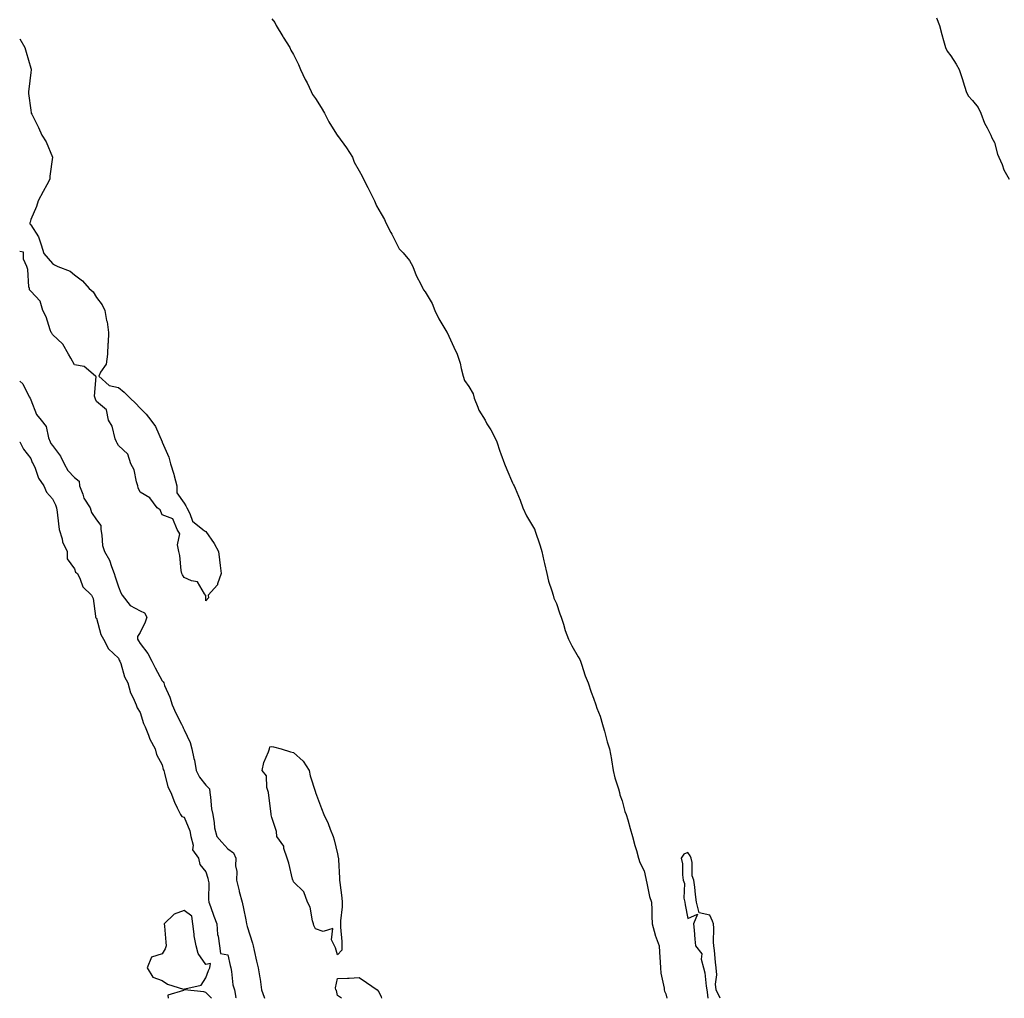
# Model space of a CAD drawing. Units: inches. Extents: x 928883 to 931523, y 7208138 to 7210778.
# Drawn here: x 928883 to 929333, y 7208138 to 7208585 of the extents above; entities that cross this region are included whole.
import ezdxf

# ---------------------------------------------------------------- set-up
doc = ezdxf.new("R2010")
doc.units = ezdxf.units.IN
doc.header["$MEASUREMENT"] = 0
doc.layers.add('Contour_92887208', color=7, linetype='Continuous', true_color=0x9ad659)

msp = doc.modelspace()

# ---------------------------------------------------------------- linework, layer by layer
at = {"layer": 'Contour_92887208'}
for points in [[(928998.05, 7208585.08, 3234), (928999.42, 7208583.29, 3234), (929000.11, 7208581.92, 3234), (929003.09, 7208576.96, 3234), (929003.24, 7208576.72, 3234), (929006.28, 7208571.92, 3234), (929006.81, 7208570.69, 3234), (929008.05, 7208568.81, 3234), (929010.3, 7208564.17, 3234), (929011.22, 7208561.92, 3234), (929013.41, 7208557.27, 3234), (929014.18, 7208555.79, 3234), (929016.14, 7208551.92, 3234), (929016.64, 7208550.51, 3234), (929018.05, 7208548.64, 3234), (929020.66, 7208544.52, 3234), (929022.14, 7208541.92, 3234), (929024.09, 7208537.96, 3234), (929027.61, 7208532.37, 3234), (929027.87, 7208531.92, 3234), (929027.93, 7208531.8, 3234), (929028.05, 7208531.71, 3234), (929032.28, 7208526.14, 3234), (929034.9, 7208521.92, 3234), (929035.77, 7208519.63, 3234), (929038.05, 7208515.69, 3234), (929039.43, 7208513.29, 3234), (929039.94, 7208511.92, 3234), (929041.93, 7208508.05, 3234), (929042.69, 7208506.57, 3234), (929045.01, 7208501.92, 3234), (929045.84, 7208499.71, 3234), (929048.05, 7208496.02, 3234), (929049.6, 7208493.46, 3234), (929050.23, 7208491.92, 3234), (929052.42, 7208487.55, 3234), (929052.84, 7208486.71, 3234), (929055.29, 7208481.92, 3234), (929056.21, 7208480.08, 3234), (929058.05, 7208478.23, 3234), (929060.93, 7208474.79, 3234), (929062.48, 7208471.92, 3234), (929064.05, 7208467.92, 3234), (929066.3, 7208463.68, 3234), (929067.13, 7208461.92, 3234), (929067.43, 7208461.3, 3234), (929068.05, 7208460.47, 3234), (929071.25, 7208455.12, 3234), (929072.57, 7208451.92, 3234), (929074.3, 7208448.17, 3234), (929078.05, 7208441.98, 3234), (929078.08, 7208441.94, 3234), (929078.08, 7208441.92, 3234), (929078.12, 7208441.86, 3234), (929081.23, 7208435.1, 3234), (929082.79, 7208431.92, 3234), (929084.05, 7208427.92, 3234), (929084.59, 7208425.38, 3234), (929085.53, 7208421.92, 3234), (929086.13, 7208420.01, 3234), (929088.05, 7208417.25, 3234), (929090.01, 7208413.89, 3234), (929090.53, 7208411.92, 3234), (929092.21, 7208407.76, 3234), (929092.56, 7208406.43, 3234), (929095.47, 7208401.92, 3234), (929096.34, 7208400.2, 3234), (929098.05, 7208397.41, 3234), (929100, 7208393.87, 3234), (929100.81, 7208391.92, 3234), (929102.26, 7208387.7, 3234), (929102.63, 7208386.51, 3234), (929104.41, 7208381.92, 3234), (929105.43, 7208379.3, 3234), (929108.05, 7208373.31, 3234), (929108.51, 7208372.39, 3234), (929108.74, 7208371.92, 3234), (929109.18, 7208370.79, 3234), (929111.54, 7208365.4, 3234), (929112.7, 7208361.92, 3234), (929114.4, 7208358.27, 3234), (929118.05, 7208352.17, 3234), (929118.15, 7208352.02, 3234), (929118.18, 7208351.92, 3234), (929118.24, 7208351.72, 3234), (929120.63, 7208344.5, 3234), (929121.35, 7208341.92, 3234), (929122.33, 7208337.64, 3234), (929122.62, 7208336.49, 3234), (929123.63, 7208331.92, 3234), (929124.47, 7208328.33, 3234), (929126.02, 7208323.95, 3234), (929126.59, 7208321.92, 3234), (929126.82, 7208320.69, 3234), (929128.05, 7208318.13, 3234), (929129.64, 7208313.5, 3234), (929130.21, 7208311.92, 3234), (929131.28, 7208308.7, 3234), (929132.03, 7208305.9, 3234), (929133.62, 7208301.92, 3234), (929135.02, 7208298.89, 3234), (929138.05, 7208293.89, 3234), (929138.73, 7208292.6, 3234), (929138.99, 7208291.92, 3234), (929139.51, 7208290.46, 3234), (929141.24, 7208285.1, 3234), (929142.51, 7208281.92, 3234), (929143.87, 7208277.74, 3234), (929144.98, 7208274.99, 3234), (929146.11, 7208271.92, 3234), (929146.48, 7208270.36, 3234), (929148.05, 7208266.82, 3234), (929149.11, 7208262.97, 3234), (929149.43, 7208261.92, 3234), (929150.02, 7208259.95, 3234), (929151.24, 7208255.1, 3234), (929152.34, 7208251.92, 3234), (929153.12, 7208247, 3234), (929153.16, 7208246.8, 3234), (929153.98, 7208241.92, 3234), (929154.72, 7208238.58, 3234), (929156.36, 7208233.62, 3234), (929156.8, 7208231.92, 3234), (929156.99, 7208230.85, 3234), (929158.05, 7208228.17, 3234), (929159.33, 7208223.19, 3234), (929159.82, 7208221.92, 3234), (929160.6, 7208219.38, 3234), (929161.68, 7208215.55, 3234), (929162.85, 7208211.92, 3234), (929163.85, 7208207.72, 3234), (929164.58, 7208205.38, 3234), (929165.53, 7208201.92, 3234), (929166.15, 7208200.03, 3234), (929168.05, 7208196.18, 3234), (929168.86, 7208192.72, 3234), (929169.01, 7208191.92, 3234), (929169.39, 7208190.57, 3234), (929170.53, 7208184.4, 3234), (929171.48, 7208181.92, 3234), (929171.65, 7208178.33, 3234), (929171.59, 7208175.46, 3234), (929171.78, 7208171.92, 3234), (929173.09, 7208166.96, 3234), (929173.16, 7208166.82, 3234), (929174.95, 7208161.92, 3234), (929175.13, 7208159.01, 3234), (929175.47, 7208154.5, 3234), (929175.63, 7208151.92, 3234), (929175.66, 7208149.52, 3234), (929177.27, 7208142.7, 3234), (929177.29, 7208141.92, 3234), (929177.41, 7208141.28, 3234), (929178.05, 7208140.1, 3234), (929178.42, 7208138, 3234)], [(929301.54, 7208585.42, 3235), (929302.96, 7208581.92, 3235), (929304.07, 7208577.94, 3235), (929304.82, 7208575.14, 3235), (929305.72, 7208571.92, 3235), (929306.38, 7208570.24, 3235), (929308.05, 7208568.15, 3235), (929310.53, 7208564.4, 3235), (929311.88, 7208561.92, 3235), (929313.4, 7208557.27, 3235), (929313.76, 7208556.22, 3235), (929315.19, 7208551.92, 3235), (929316.03, 7208549.91, 3235), (929318.05, 7208547.7, 3235), (929320.62, 7208544.48, 3235), (929321.8, 7208541.92, 3235), (929323.51, 7208537.39, 3235), (929324.74, 7208535.22, 3235), (929326.39, 7208531.92, 3235), (929326.89, 7208530.75, 3235), (929328.05, 7208528.54, 3235), (929329.38, 7208523.25, 3235), (929330.01, 7208521.92, 3235), (929331.48, 7208518.48, 3235), (929332.28, 7208516.16, 3235), (929334.72, 7208511.92, 3235)], [(928883, 7208575.82, 3233), (928885.34, 7208571.92, 3233), (928885.94, 7208569.81, 3233), (928888.05, 7208562.53, 3233), (928888.19, 7208562.06, 3233), (928888.24, 7208561.92, 3233), (928888.22, 7208561.74, 3233), (928888.05, 7208560.49, 3233), (928887.11, 7208552.86, 3233), (928887.01, 7208551.92, 3233), (928887.07, 7208550.94, 3233), (928888.05, 7208543.35, 3233), (928888.24, 7208542.12, 3233), (928888.28, 7208541.92, 3233), (928888.5, 7208541.47, 3233), (928891.61, 7208535.47, 3233), (928893.15, 7208531.92, 3233), (928895.07, 7208528.93, 3233), (928898.05, 7208521.92, 3233), (928896.8, 7208513.17, 3233), (928896.78, 7208511.92, 3233), (928895.32, 7208509.19, 3233), (928893.74, 7208506.22, 3233), (928891.48, 7208501.92, 3233), (928890.65, 7208499.32, 3233), (928888.05, 7208493.38, 3233), (928887.73, 7208492.23, 3233), (928887.66, 7208491.92, 3233), (928887.61, 7208491.47, 3233), (928888.05, 7208491.04, 3233), (928891.59, 7208485.46, 3233), (928892.76, 7208481.92, 3233), (928894.03, 7208477.9, 3233), (928898.05, 7208473.29, 3233), (928898.88, 7208472.74, 3233), (928900.35, 7208471.92, 3233), (928906.04, 7208469.91, 3233), (928908.05, 7208468.11, 3233), (928911.63, 7208465.51, 3233), (928914.66, 7208461.92, 3233), (928916.52, 7208460.4, 3233), (928918.05, 7208457.9, 3233), (928920.67, 7208454.54, 3233), (928921.82, 7208451.92, 3233), (928922.7, 7208447.27, 3233), (928922.87, 7208446.74, 3233), (928923.51, 7208441.92, 3233), (928923.34, 7208437.21, 3233), (928923.31, 7208436.65, 3233), (928923.15, 7208431.92, 3233), (928922.52, 7208427.45, 3233), (928919.89, 7208423.76, 3233), (928919.09, 7208421.92, 3233), (928923.85, 7208417.72, 3233), (928928.05, 7208416.78, 3233), (928930.75, 7208414.62, 3233), (928933.43, 7208411.92, 3233), (928935.81, 7208409.67, 3233), (928938.05, 7208407.35, 3233), (928940.81, 7208404.67, 3233), (928942.81, 7208401.92, 3233), (928945.03, 7208398.89, 3233), (928948.05, 7208392, 3233), (928948.07, 7208391.94, 3233), (928948.09, 7208391.88, 3233), (928951.04, 7208384.91, 3233), (928951.83, 7208381.92, 3233), (928953.37, 7208377.23, 3233), (928953.55, 7208376.41, 3233), (928954.81, 7208371.92, 3233), (928954.75, 7208368.62, 3233), (928958.05, 7208363.91, 3233), (928958.83, 7208362.7, 3233), (928959.31, 7208361.92, 3233), (928960.7, 7208359.26, 3233), (928961.84, 7208355.71, 3233), (928966.55, 7208351.92, 3233), (928967.45, 7208351.31, 3233), (928968.05, 7208351.02, 3233), (928971.73, 7208345.59, 3233), (928973.72, 7208341.92, 3233), (928974.19, 7208338.07, 3233), (928974.51, 7208335.46, 3233), (928974.93, 7208331.92, 3233), (928973.32, 7208327.19, 3233), (928973.29, 7208326.69, 3233), (928968.98, 7208321.92, 3233), (928969.14, 7208320.83, 3233), (928968.05, 7208319.42, 3233)], [(928968.05, 7208319.42, 3233), (928967.94, 7208321.8, 3233), (928967.88, 7208321.92, 3233), (928967.32, 7208322.64, 3233), (928964.2, 7208328.07, 3233), (928961.5, 7208328.48, 3233), (928958.05, 7208330.06, 3233), (928957.35, 7208331.22, 3233), (928957.05, 7208331.92, 3233), (928956.77, 7208333.21, 3233), (928956.17, 7208340.03, 3233), (928955.59, 7208341.92, 3233), (928955, 7208344.97, 3233), (928956.15, 7208350.03, 3233), (928954.94, 7208351.92, 3233), (928952.94, 7208356.82, 3233), (928948.05, 7208358.72, 3233), (928947.14, 7208361, 3233), (928945.83, 7208361.92, 3233), (928942.49, 7208366.35, 3233), (928938.05, 7208369.05, 3233), (928937.14, 7208371, 3233), (928936.91, 7208371.92, 3233), (928936.31, 7208373.66, 3233), (928935.27, 7208379.15, 3233), (928933.74, 7208381.92, 3233), (928932.44, 7208386.31, 3233), (928928.05, 7208390.32, 3233), (928927.51, 7208391.37, 3233), (928927.18, 7208391.92, 3233), (928926.63, 7208393.33, 3233), (928925.24, 7208399.11, 3233), (928923.5, 7208401.92, 3233), (928922.7, 7208406.57, 3233), (928918.05, 7208410.3, 3233), (928917.57, 7208411.43, 3233), (928917.47, 7208411.92, 3233), (928917.19, 7208412.78, 3233), (928917.88, 7208421.74, 3233), (928917.66, 7208421.92, 3233), (928912.42, 7208426.28, 3233), (928908.05, 7208427.04, 3233), (928906.32, 7208430.2, 3233), (928905.33, 7208431.92, 3233), (928902.71, 7208436.59, 3233), (928898.05, 7208440.88, 3233), (928897.73, 7208441.61, 3233), (928897.37, 7208441.92, 3233), (928896.93, 7208443.05, 3233), (928895.07, 7208448.95, 3233), (928893.55, 7208451.92, 3233), (928892.35, 7208456.22, 3233), (928888.05, 7208460.71, 3233), (928887.53, 7208461.39, 3233), (928887.42, 7208461.92, 3233), (928887.22, 7208462.76, 3233), (928886.77, 7208470.63, 3233), (928886.23, 7208471.92, 3233), (928884.67, 7208475.3, 3233), (928884.7, 7208478.56, 3233), (928883, 7208478.8, 3233)], [(928883, 7208419.62, 3233), (928884.51, 7208418.38, 3233), (928887.38, 7208412.58, 3233), (928887.8, 7208411.92, 3233), (928888.05, 7208411.14, 3233), (928890.61, 7208404.48, 3233), (928892.88, 7208401.92, 3233), (928895.02, 7208398.89, 3233), (928896.21, 7208393.76, 3233), (928896.95, 7208391.92, 3233), (928897.29, 7208391.16, 3233), (928898.05, 7208390.26, 3233), (928901.61, 7208385.47, 3233), (928903.23, 7208381.92, 3233), (928904.97, 7208378.83, 3233), (928908.05, 7208375.73, 3233), (928910.12, 7208373.99, 3233), (928910.32, 7208371.92, 3233), (928911.83, 7208368.13, 3233), (928912.33, 7208366.2, 3233), (928915.13, 7208361.92, 3233), (928915.83, 7208359.69, 3233), (928918.05, 7208356.41, 3233), (928919.98, 7208353.85, 3233), (928920.01, 7208351.92, 3233), (928920.52, 7208349.44, 3233), (928920.85, 7208344.71, 3233), (928921.65, 7208341.92, 3233), (928924.04, 7208337.92, 3233), (928924.9, 7208335.06, 3233), (928926.19, 7208331.92, 3233), (928926.55, 7208330.42, 3233), (928928.05, 7208325.73, 3233), (928929.15, 7208323.01, 3233), (928929.74, 7208321.92, 3233), (928933.45, 7208317.33, 3233), (928938.05, 7208314.79, 3233), (928940, 7208313.87, 3233), (928941.01, 7208311.92, 3233), (928940.3, 7208309.67, 3233), (928938.05, 7208304.99, 3233), (928936.86, 7208303.11, 3233), (928936.85, 7208301.92, 3233), (928937.24, 7208301.12, 3233), (928938.05, 7208299.93, 3233), (928941.46, 7208295.34, 3233), (928943.34, 7208291.92, 3233), (928944.88, 7208288.76, 3233), (928948.05, 7208282.88, 3233), (928948.55, 7208282.43, 3233), (928948.77, 7208281.92, 3233), (928949.18, 7208280.79, 3233), (928951.59, 7208275.46, 3233), (928952.56, 7208271.92, 3233), (928954.32, 7208268.19, 3233), (928956.91, 7208263.05, 3233), (928957.47, 7208261.92, 3233), (928957.64, 7208261.51, 3233), (928958.05, 7208260.53, 3233), (928960.83, 7208254.69, 3233), (928961.53, 7208251.92, 3233), (928962.5, 7208247.47, 3233), (928962.77, 7208246.65, 3233), (928963.54, 7208241.92, 3233), (928965.04, 7208238.91, 3233), (928968.05, 7208235.2, 3233), (928969.72, 7208233.6, 3233), (928969.83, 7208231.92, 3233), (928970.16, 7208229.81, 3233), (928970.62, 7208224.5, 3233), (928971.11, 7208221.92, 3233), (928971.85, 7208218.13, 3233), (928971.96, 7208215.83, 3233), (928973.04, 7208211.92, 3233), (928975.35, 7208209.22, 3233), (928978.05, 7208206.14, 3233), (928980.56, 7208204.44, 3233), (928981.68, 7208201.92, 3233), (928981.56, 7208198.4, 3233), (928982.07, 7208195.94, 3233), (928981.99, 7208191.92, 3233), (928983.15, 7208187.02, 3233), (928983.25, 7208186.72, 3233), (928984.55, 7208181.92, 3233), (928985.11, 7208178.97, 3233), (928986.2, 7208173.78, 3233), (928986.56, 7208171.92, 3233), (928986.85, 7208170.73, 3233), (928988.05, 7208166.94, 3233), (928989.24, 7208163.11, 3233), (928989.61, 7208161.92, 3233), (928990.11, 7208159.87, 3233), (928991.05, 7208154.91, 3233), (928991.89, 7208151.92, 3233), (928992.69, 7208147.27, 3233), (928992.86, 7208146.74, 3233), (928993.45, 7208141.92, 3233), (928994.6, 7208138.46, 3233), (928994.81, 7208138, 3233)], [(928883, 7208391.97, 3232), (928883.05, 7208391.92, 3232), (928884.71, 7208388.58, 3232), (928888.05, 7208384.42, 3232), (928888.64, 7208382.51, 3232), (928889.1, 7208381.92, 3232), (928890, 7208379.97, 3232), (928891.58, 7208375.46, 3232), (928894.08, 7208371.92, 3232), (928895.2, 7208369.07, 3232), (928898.05, 7208365.98, 3232), (928899.28, 7208363.15, 3232), (928899.87, 7208361.92, 3232), (928900.13, 7208359.83, 3232), (928900.66, 7208354.54, 3232), (928901.01, 7208351.92, 3232), (928902.33, 7208347.64, 3232), (928902.53, 7208346.39, 3232), (928904.66, 7208341.92, 3232), (928904.7, 7208338.56, 3232), (928908.05, 7208333.97, 3232), (928908.55, 7208332.41, 3232), (928909.34, 7208331.92, 3232), (928910.67, 7208329.3, 3232), (928911.89, 7208325.75, 3232), (928915.82, 7208321.92, 3232), (928916.54, 7208320.4, 3232), (928917.54, 7208312.43, 3232), (928917.68, 7208311.92, 3232), (928917.78, 7208311.65, 3232), (928918.05, 7208311.45, 3232), (928920.11, 7208303.97, 3232), (928921.27, 7208301.92, 3232), (928923.55, 7208297.43, 3232), (928928.05, 7208293.27, 3232), (928928.46, 7208292.33, 3232), (928928.7, 7208291.92, 3232), (928929.11, 7208290.87, 3232), (928930.85, 7208284.71, 3232), (928932.34, 7208281.92, 3232), (928933.59, 7208277.47, 3232), (928934.84, 7208275.12, 3232), (928936.19, 7208271.92, 3232), (928936.64, 7208270.51, 3232), (928938.05, 7208268.44, 3232), (928939.54, 7208263.42, 3232), (928940.29, 7208261.92, 3232), (928941.83, 7208258.13, 3232), (928942.41, 7208256.28, 3232), (928944.87, 7208251.92, 3232), (928945.47, 7208249.34, 3232), (928948.05, 7208244.5, 3232), (928948.56, 7208242.43, 3232), (928948.76, 7208241.92, 3232), (928949.17, 7208240.81, 3232), (928950.61, 7208234.48, 3232), (928952.06, 7208231.92, 3232), (928953.61, 7208227.49, 3232), (928954.97, 7208224.99, 3232), (928956.42, 7208221.92, 3232), (928957.06, 7208220.94, 3232), (928958.05, 7208220.71, 3232), (928960.63, 7208214.5, 3232), (928961.13, 7208211.92, 3232), (928962.15, 7208207.82, 3232), (928961.93, 7208205.81, 3232), (928964.66, 7208201.92, 3232), (928965.19, 7208199.07, 3232), (928968.05, 7208195.69, 3232), (928968.89, 7208192.76, 3232), (928969.12, 7208191.92, 3232), (928969.3, 7208190.67, 3232), (928969.16, 7208183.03, 3232), (928969.38, 7208181.92, 3232), (928970.12, 7208179.85, 3232), (928971.68, 7208175.55, 3232), (928972.94, 7208171.92, 3232), (928973.25, 7208167.12, 3232), (928973.62, 7208166.35, 3232), (928974.29, 7208161.92, 3232), (928974.61, 7208158.48, 3232), (928978.05, 7208157.84, 3232), (928979.16, 7208153.03, 3232), (928979.38, 7208151.92, 3232), (928979.76, 7208150.22, 3232), (928980.36, 7208144.22, 3232), (928981.05, 7208141.92, 3232), (928981.63, 7208138.35, 3232), (928981.57, 7208138, 3232)], [(929202.77, 7208138, 3235), (929201.01, 7208141.92, 3235), (929200.61, 7208144.48, 3235), (929201.27, 7208148.7, 3235), (929200.98, 7208151.92, 3235), (929200.61, 7208154.48, 3235), (929200.23, 7208159.75, 3235), (929199.94, 7208161.92, 3235), (929199.72, 7208163.6, 3235), (929199.98, 7208169.99, 3235), (929199.79, 7208171.92, 3235), (929199.36, 7208173.23, 3235), (929198.05, 7208175.94, 3235), (929193.19, 7208177.06, 3235), (929192.06, 7208181.92, 3235), (929191.52, 7208185.4, 3235), (929191.24, 7208188.74, 3235), (929190.8, 7208191.92, 3235), (929189.98, 7208193.85, 3235), (929190.05, 7208199.93, 3235), (929189.6, 7208201.92, 3235), (929189.12, 7208202.99, 3235), (929188.05, 7208204.48, 3235), (929186.18, 7208203.8, 3235), (929185.02, 7208201.92, 3235), (929185.54, 7208199.4, 3235), (929185.61, 7208194.36, 3235), (929185.97, 7208191.92, 3235), (929186.57, 7208190.44, 3235), (929186.28, 7208183.68, 3235), (929186.65, 7208181.92, 3235), (929186.82, 7208180.69, 3235), (929188.05, 7208174.44, 3235), (929192.48, 7208176.35, 3235), (929190.57, 7208171.92, 3235), (929190.9, 7208169.07, 3235), (929191.18, 7208165.05, 3235), (929191.56, 7208161.92, 3235), (929194.49, 7208158.37, 3235), (929194.19, 7208155.79, 3235), (929195.21, 7208151.92, 3235), (929195.81, 7208149.67, 3235), (929196.45, 7208143.52, 3235), (929196.78, 7208141.92, 3235), (929196.94, 7208140.81, 3235), (929197.2, 7208138, 3235)], [(929029.85, 7208138, 3233), (929028.05, 7208139.3, 3233), (929027.63, 7208141.51, 3233), (929027.41, 7208141.92, 3233), (929027.25, 7208142.72, 3233), (929028.05, 7208147.04, 3233), (929032.73, 7208147.23, 3233), (929033.37, 7208147.23, 3233), (929038.05, 7208147.43, 3233), (929041.38, 7208145.24, 3233), (929046.24, 7208141.92, 3233), (929047.02, 7208140.88, 3233), (929048.05, 7208138.7, 3233), (929048.21, 7208138, 3233)], [(928970.59, 7208138, 3232), (928968.05, 7208140.63, 3232), (928967.04, 7208140.9, 3232), (928958.17, 7208141.8, 3232), (928958.05, 7208141.82, 3232), (928957.74, 7208141.61, 3232), (928950.6, 7208139.36, 3232), (928950.8, 7208138, 3232)]]:
    msp.add_polyline3d(points, dxfattribs=at)
for points in [[(929028.05, 7208157.9, 3233), (929027.11, 7208160.98, 3233), (929026.79, 7208161.92, 3233), (929025.34, 7208164.63, 3233), (929026.01, 7208169.89, 3233), (929021.54, 7208168.44, 3233), (929018.05, 7208169.73, 3233), (929017.35, 7208171.22, 3233), (929017.08, 7208171.92, 3233), (929016.63, 7208173.33, 3233), (929015.69, 7208179.56, 3233), (929014.47, 7208181.92, 3233), (929012.69, 7208186.57, 3233), (929008.05, 7208191.16, 3233), (929007.82, 7208191.69, 3233), (929007.74, 7208191.92, 3233), (929007.62, 7208192.35, 3233), (929005.88, 7208199.75, 3233), (929005.18, 7208201.92, 3233), (929003.67, 7208206.3, 3233), (929003.53, 7208207.41, 3233), (929000.42, 7208211.92, 3233), (929000.28, 7208214.15, 3233), (928998.05, 7208220.53, 3233), (928997.88, 7208221.74, 3233), (928997.84, 7208221.92, 3233), (928997.8, 7208222.17, 3233), (928996.73, 7208230.59, 3233), (928996.54, 7208231.92, 3233), (928995.81, 7208234.15, 3233), (928995.65, 7208239.52, 3233), (928993.72, 7208241.92, 3233), (928994.42, 7208245.55, 3233), (928996.63, 7208250.49, 3233), (928997.05, 7208251.92, 3233), (928997.2, 7208252.78, 3233), (928998.05, 7208252.96, 3233), (928998.93, 7208252.8, 3233), (929002.34, 7208251.92, 3233), (929006.57, 7208250.44, 3233), (929008.05, 7208250.16, 3233), (929012.4, 7208246.28, 3233), (929015.14, 7208241.92, 3233), (929015.68, 7208239.54, 3233), (929018.05, 7208232.04, 3233), (929018.08, 7208231.92, 3233), (929018.1, 7208231.88, 3233), (929020.77, 7208224.63, 3233), (929021.8, 7208221.92, 3233), (929023.86, 7208217.72, 3233), (929024.76, 7208215.2, 3233), (929026.11, 7208211.92, 3233), (929026.52, 7208210.38, 3233), (929028.05, 7208203.99, 3233), (929028.47, 7208202.33, 3233), (929028.53, 7208201.92, 3233), (929028.55, 7208201.41, 3233), (929028.94, 7208192.82, 3233), (929028.97, 7208191.92, 3233), (929029.13, 7208190.85, 3233), (929030, 7208183.87, 3233), (929030.28, 7208181.92, 3233), (929030.26, 7208179.71, 3233), (929029.48, 7208173.35, 3233), (929029.48, 7208171.92, 3233), (929029.44, 7208170.53, 3233), (929030.04, 7208163.91, 3233), (929030, 7208161.92, 3233), (929030.04, 7208159.93, 3233)], [(928968.05, 7208147.39, 3232), (928969.24, 7208150.73, 3232), (928969.79, 7208151.92, 3232), (928970.07, 7208153.93, 3232), (928968.05, 7208153.48, 3232), (928964.52, 7208158.38, 3232), (928963.55, 7208161.92, 3232), (928962.67, 7208166.53, 3232), (928962.66, 7208167.31, 3232), (928962, 7208171.92, 3232), (928961.64, 7208175.51, 3232), (928958.05, 7208178.07, 3232), (928953.52, 7208176.45, 3232), (928949.03, 7208171.92, 3232), (928949.07, 7208170.9, 3232), (928949.76, 7208163.64, 3232), (928949.82, 7208161.92, 3232), (928949.46, 7208160.51, 3232), (928948.05, 7208158.37, 3232), (928943.15, 7208156.82, 3232), (928941.2, 7208151.92, 3232), (928943.83, 7208147.7, 3232), (928948.05, 7208146.1, 3232), (928950.55, 7208144.42, 3232), (928957.75, 7208142.21, 3232), (928958.05, 7208142.1, 3232), (928958.39, 7208142.25, 3232), (928965.91, 7208144.07, 3232)]]:
    msp.add_polyline3d(points, close=True, dxfattribs=at)

doc.saveas('drawing.dxf')
